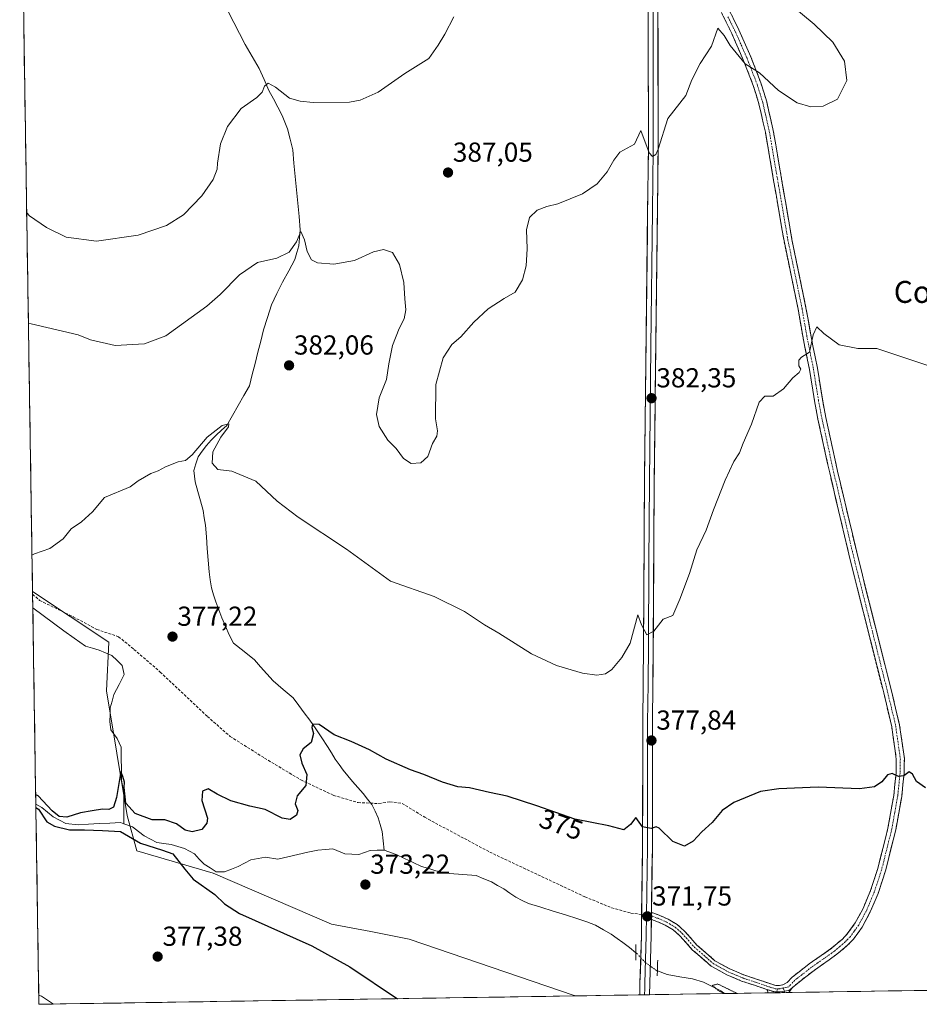
# Model space of a CAD drawing. Units: metres. Extents: x 607950 to 611414, y 4696881 to 4699248.
# Drawn here: x 607979 to 608307, y 4696881 to 4697240 of the extents above; entities that cross this region are included whole.
import ezdxf
from ezdxf.enums import TextEntityAlignment as Align

# ---------------------------------------------------------------- set-up
doc = ezdxf.new("R2010")
doc.units = ezdxf.units.M
doc.header["$MEASUREMENT"] = 0
for name, pattern in [('TRAZO_Y_PUNTO', [1, 0.5, -0.25, 0, -0.25]), ('TRAZOS2', [0.375, 0.25, -0.125]), ('TRAZOSX2', [1.5, 1, -0.5])]:
    doc.linetypes.add(name, pattern=pattern)
for name, color, linetype, lineweight in [('Camino', 19, 'TRAZOSX2', 0), ('Camino Cxs', 19, 'Continuous', 0), ('Camino eje', 19, 'TRAZO_Y_PUNTO', 0), ('Carátula', 7, 'Continuous', 5), ('Corriente natural lineal', 142, 'Continuous', 13), ('Corriente natural lineal oculto', 19, 'TRAZO_Y_PUNTO', 13), ('Cultivos herbáceos CxS', 92, 'Continuous', 0), ('Cultivos leñosos CxS', 92, 'Continuous', 0), ('Curva de nivel maestra', 36, 'Continuous', 30), ('Curva de nivel normal', 36, 'Continuous', 0), ('Curva de nivel normal depresión', 36, 'TRAZOS2', 0), ('Layer 0', 7, 'Continuous', 0), ('Municipio CxS', 142, 'Continuous', 0), ('Puente lineal', 2, 'TRAZOS2', 0), ('Punto de cota en terreno', 7, 'Continuous', 0), ('Rótulo de curva de nivel directora', 19, 'Continuous', 0), ('Rótulo de punto de cota en terreno', 19, 'Continuous', 0), ('Senda', 19, 'TRAZOSX2', 0), ('Texto cartográfico', 19, 'Continuous', 0)]:
    doc.layers.add(name, color=color, linetype=linetype, lineweight=lineweight)
doc.styles.add('Arial', font='txt', dxfattribs={"height": 0.2})

# ---------------------------------------------------------------- blocks, each defined once
blk = doc.blocks.new('*U150')
at = {"layer": 'Cultivos herbáceos CxS', "color": 92, "linetype": 'Continuous', "lineweight": 0}
blk.add_polyline3d([(607985.94, 4696881.36, 380.34), (607983.61, 4697031.95, 379.17), (608011.41, 4697013.45, 377.38), (608010.54, 4696995.7, 376.16), (608018.09, 4696950.23, 374.46), (608021.68, 4696937.38, 375.83), (608049.43, 4696929.15, 373.81), (608092.59, 4696910.65, 374.27), (608106.88, 4696907.87, 373.87), (608120.92, 4696905.15, 373.32), (608181, 4696884.56, 372.07), (608181.18, 4696884.42, 372.08), (607985.94, 4696881.36, 380.34)], close=True, dxfattribs=at)
blk = doc.blocks.new('*U151')
at = {"layer": 'Cultivos leñosos CxS', "color": 92, "linetype": 'Continuous', "lineweight": 0}
blk.add_polyline3d([(609411.15, 4696903.73, 348.07), (608181.18, 4696884.42, 372.08), (608181.18, 4696884.42, 372.08), (608181, 4696884.56, 372.07), (608120.92, 4696905.15, 373.32), (608106.88, 4696907.87, 373.87), (608092.59, 4696910.65, 374.27), (608049.43, 4696929.15, 373.81), (608021.68, 4696937.38, 375.83), (608018.09, 4696950.23, 374.46), (608010.54, 4696995.7, 376.16), (608011.41, 4697013.45, 377.38), (607983.61, 4697031.95, 379.17), (607978.93, 4697334.87, 403.78)], dxfattribs=at)
blk = doc.blocks.new('*U175')
at = {"layer": 'Curva de nivel normal', "color": 36, "linetype": 'Continuous', "lineweight": 0}
blk.add_polyline3d([(608260.06, 4697245.87, 385), (608268.56, 4697238.85, 385), (608275.36, 4697232.3, 385), (608279.56, 4697225.31, 385), (608280.49, 4697218.3, 385), (608277.07, 4697211.55, 385), (608271.82, 4697208.94, 385), (608267.3, 4697208.7, 385), (608262.38, 4697210.17, 385), (608255.5, 4697214.67, 385), (608248.57, 4697221.07, 385), (608243.38, 4697224.42, 385), (608237.88, 4697231.11, 385), (608235.67, 4697234.74, 385), (608233.46, 4697237.42, 385), (608231.11, 4697230.87, 385), (608226.98, 4697224.52, 385), (608223.97, 4697218.52, 385), (608221.78, 4697212.85, 385), (608215.25, 4697204.49, 385), (608211.71, 4697193.23, 385), (608210.82, 4697191.27, 385), (608209.56, 4697190.57, 385), (608208.43, 4697191.87, 385), (608205.36, 4697200.07, 385), (608203.05, 4697195.07, 385), (608197.73, 4697192.19, 385), (608195.47, 4697189.3, 385), (608193.05, 4697184.94, 385), (608189.38, 4697180.58, 385), (608184.05, 4697176.96, 385), (608175.05, 4697173.3, 385), (608171.05, 4697172.31, 385), (608167.56, 4697171.01, 385), (608164.78, 4697168.31, 385), (608163.68, 4697163.85, 385), (608163.9, 4697156.85, 385), (608163.58, 4697150.7, 385), (608162.22, 4697145.59, 385), (608159.54, 4697141.16, 385), (608155.58, 4697138.76, 385), (608149.69, 4697135, 385), (608144.47, 4697130.18, 385), (608139.76, 4697124.79, 385), (608136.46, 4697121.98, 385), (608133.34, 4697117.09, 385), (608130.62, 4697107.41, 385), (608130.5, 4697094.85, 385), (608131.22, 4697090.52, 385), (608131.02, 4697088.52, 385), (608129.35, 4697085.85, 385), (608127.72, 4697081.19, 385), (608125.14, 4697078.81, 385), (608121.63, 4697078.59, 385), (608118.87, 4697080.49, 385), (608116.17, 4697084.08, 385), (608113.13, 4697087.12, 385), (608110, 4697092.13, 385), (608108.96, 4697096.43, 385), (608109.94, 4697102.6, 385), (608112.7, 4697109.27, 385), (608113.49, 4697114.91, 385), (608114.86, 4697121.68, 385), (608117.26, 4697127.86, 385), (608119.12, 4697131.37, 385), (608119.63, 4697134.62, 385), (608119.3, 4697138.72, 385), (608118.96, 4697144.68, 385), (608117.32, 4697151.22, 385), (608114.82, 4697155.53, 385), (608111.55, 4697156.69, 385), (608107.85, 4697155.82, 385), (608100.92, 4697152.59, 385), (608093.5, 4697151.35, 385), (608087.54, 4697151.76, 385), (608085.26, 4697152.93, 385), (608083.66, 4697155.96, 385), (608082.8, 4697160.22, 385), (608081.43, 4697163.23, 385), (608079.8, 4697159.5, 385), (608077.16, 4697155.71, 385), (608072.71, 4697153.5, 385), (608065.66, 4697151.91, 385), (608059.04, 4697147.4, 385), (608052.06, 4697140.21, 385), (608047.17, 4697135.94, 385), (608032.17, 4697125.19, 385), (608024.39, 4697122.24, 385), (608013.72, 4697121.62, 385), (608004.72, 4697123.66, 385), (608000.22, 4697125.51, 385), (607983.06, 4697129.49, 385), (607982.1, 4697129.66, 385)], dxfattribs=at)
blk = doc.blocks.new('*U182')
at = {"layer": 'Curva de nivel normal', "color": 36, "linetype": 'Continuous', "lineweight": 0}
blk.add_polyline3d([(607981.479635, 4697170.046934, 390), (607982.45, 4697168.95, 390), (607988.68, 4697164.64, 390), (607995.82, 4697161.17, 390), (608006.98, 4697159.72, 390), (608022.12, 4697161.94, 390), (608032.5, 4697165.42, 390), (608038.59, 4697169.36, 390), (608045.32, 4697176.19, 390), (608049.45, 4697182.15, 390), (608050.91, 4697185.96, 390), (608051.01, 4697188.14, 390), (608052.13, 4697195.26, 390), (608054.71, 4697201.54, 390), (608059.7, 4697208.14, 390), (608065.37, 4697212.1, 390), (608067.34, 4697214.02, 390), (608068.2, 4697216.26, 390), (608069.52, 4697217.31, 390), (608072.15, 4697215.81, 390), (608077.31, 4697211.84, 390), (608081.12, 4697210.8, 390), (608085.92, 4697210.25, 390), (608099.16, 4697210.36, 390), (608103.09, 4697211.1, 390), (608109.58, 4697214.01, 390), (608119.38, 4697220.82, 390), (608128.05, 4697226.29, 390), (608131.43, 4697231.24, 390), (608133.93, 4697235.21, 390), (608137.15, 4697241.51, 390)], dxfattribs=at)
blk = doc.blocks.new('*U183')
at = {"layer": 'Curva de nivel normal', "color": 36, "linetype": 'Continuous', "lineweight": 0}
for points in [[(607983.41, 4697045.22, 380), (607984.36, 4697045.71, 380), (607989.87, 4697047.6, 380), (607994.72, 4697051.13, 380), (607997.72, 4697054.81, 380), (608001.42, 4697057.28, 380), (608005.5, 4697061.04, 380), (608009.86, 4697066.24, 380), (608019.17, 4697070.05, 380), (608022.06, 4697072.23, 380), (608026.72, 4697075, 380), (608029.39, 4697075.96, 380), (608032.06, 4697077.45, 380), (608036.72, 4697079.24, 380), (608039.31, 4697079.74, 380), (608041.75, 4697081.75, 380), (608047.31, 4697088.16, 380), (608052.72, 4697092.43, 380), (608055.11, 4697093.12, 380), (608055.07, 4697091.98, 380), (608052.28, 4697088.19, 380), (608049.39, 4697082.85, 380), (608049.04, 4697078.74, 380), (608051.14, 4697076.4, 380), (608056.28, 4697075.86, 380), (608065.06, 4697072.22, 380), (608072.75, 4697064.92, 380), (608080.49, 4697059.01, 380), (608098.08, 4697047.41, 380), (608114.06, 4697035.74, 380), (608130.05, 4697030.14, 380), (608141.05, 4697024.66, 380), (608148.38, 4697019.82, 380), (608153.63, 4697016.73, 380), (608165.45, 4697009.24, 380), (608174.6, 4697004.93, 380), (608184.12, 4697002.12, 380), (608189.27, 4697001.42, 380), (608192.42, 4697001.88, 380), (608194.72, 4697003.42, 380), (608198.44, 4697007.86, 380), (608201.41, 4697013.04, 380), (608204.2, 4697023.46, 380), (608205.63, 4697019.77, 380), (608207.54, 4697016.17, 380), (608210.08, 4697017.44, 380), (608213.47, 4697021.82, 380), (608217, 4697023.23, 380), (608219.53, 4697029.12, 380), (608223.1, 4697038.45, 380), (608225.77, 4697047.18, 380), (608229.14, 4697054.35, 380), (608231.78, 4697061.73, 380), (608236.14, 4697072.58, 380), (608239.27, 4697079.39, 380), (608241.26, 4697082.55, 380), (608242.6, 4697085.99, 380), (608245.65, 4697092.97, 380), (608248.47, 4697101.01, 380), (608250.56, 4697103.15, 380), (608253.54, 4697103.17, 380), (608257.3, 4697105.83, 380), (608260.75, 4697109.88, 380), (608263.08, 4697111.77, 380), (608263.68, 4697113.02, 380), (608262.96, 4697114.18, 380), (608262.95, 4697116.24, 380), (608263.97, 4697117.39, 380), (608266.84, 4697119.19, 380), (608268.23, 4697125.55, 380), (608269.51, 4697128.45, 380), (608272.05, 4697126.02, 380), (608277.65, 4697121.92, 380), (608284.41, 4697120.5, 380), (608291.37, 4697120.52, 380), (608317.6, 4697111.83, 380)], [(607991.27, 4696881.44, 380), (607986.85, 4696884.28, 380), (607985.89, 4696884.74, 380)]]:
    blk.add_polyline3d(points, dxfattribs=at)
blk = doc.blocks.new('*U187')
at = {"layer": 'Curva de nivel maestra', "color": 36, "linetype": 'Continuous', "lineweight": 30}
for points in [[(608309.12, 4696960.37, 375), (608305.82, 4696962.57, 375), (608304.42, 4696965.25, 375), (608303.17, 4696966.09, 375), (608301.2, 4696964.65, 375), (608299.22, 4696964.46, 375), (608296.94, 4696965.54, 375), (608295.26, 4696965.04, 375), (608293.25, 4696962.48, 375), (608290.55, 4696960.65, 375), (608285, 4696959.98, 375), (608270.03, 4696960.55, 375), (608255.7, 4696959.96, 375), (608249.02, 4696958.99, 375), (608239.29, 4696954.98, 375), (608235.05, 4696952.08, 375), (608231.38, 4696947.72, 375), (608227.55, 4696944.32, 375), (608224.38, 4696940.86, 375), (608221.21, 4696939.05, 375), (608217.05, 4696940.7, 375), (608212.05, 4696945.59, 375), (608210.9, 4696946.08, 375), (608209.1, 4696945.54, 375), (608205.95, 4696946.03, 375), (608203.49, 4696949.46, 375), (608201.57, 4696946.94, 375), (608199.1, 4696944.98, 375), (608193.71, 4696946.43, 375), (608181.33, 4696948.94, 375), (608167.5, 4696953.81, 375), (608156.61, 4696957.27, 375), (608150.24, 4696958.6, 375), (608142.86, 4696960.34, 375), (608138.63, 4696960.71, 375), (608133.01, 4696962.44, 375), (608126.3, 4696965.21, 375), (608121.39, 4696966.84, 375), (608112.56, 4696970.77, 375), (608106.4, 4696974.16, 375), (608099.7, 4696977.24, 375), (608093.62, 4696979.61, 375), (608088.11, 4696983.44, 375), (608085.69, 4696983.56, 375), (608085.43, 4696982.26, 375), (608086.06, 4696980.17, 375), (608085.16, 4696976.86, 375), (608082.32, 4696974.53, 375), (608081.06, 4696972.36, 375), (608081.72, 4696969.28, 375), (608083.56, 4696965.19, 375), (608083.25, 4696961.15, 375), (608080.08, 4696957.35, 375), (608079.29, 4696954.5, 375), (608080.3, 4696952.05, 375), (608079.8, 4696950.37, 375), (608077.54, 4696948.72, 375), (608074.55, 4696949.31, 375), (608068.46, 4696952.4, 375), (608062.82, 4696953.66, 375), (608055.95, 4696955.62, 375), (608050.95, 4696957.96, 375), (608047.61, 4696959.98, 375), (608045.57, 4696959.07, 375), (608045.3, 4696955.66, 375), (608047.33, 4696949.2, 375), (608047.14, 4696947.42, 375), (608045.3, 4696945.12, 375), (608041.74, 4696944.21, 375), (608039.21, 4696944.88, 375), (608036.09, 4696947.21, 375), (608031.78, 4696948.59, 375), (608027.16, 4696948.59, 375), (608021.01, 4696951, 375), (608017.56, 4696954.7, 375), (608017.07, 4696960.44, 375), (608017.18, 4696962.44, 375), (608016.53, 4696964.42, 375), (608015.79, 4696966.31, 375), (608014.23, 4696956.73, 375), (608013.18, 4696953.27, 375), (608011.39, 4696952.42, 375), (608009.06, 4696952.55, 375), (608005.39, 4696951.9, 375), (608001.06, 4696951.25, 375), (607996.06, 4696949.59, 375), (607993.26, 4696949.9, 375), (607990.75, 4696951.94, 375), (607985.72, 4696957.38, 375), (607984.76, 4696957.72, 375)], [(607984.83, 4696953.09, 375), (607985.8, 4696952.57, 375), (607988.85, 4696947.91, 375), (607991.59, 4696946.39, 375), (607997.1, 4696944.99, 375), (608002.58, 4696945.05, 375), (608009.11, 4696944.76, 375), (608015.7, 4696944.34, 375), (608022.98, 4696940.16, 375), (608030.99, 4696937.54, 375), (608034.74, 4696936.21, 375), (608039.18, 4696930.65, 375), (608042.22, 4696926.98, 375), (608050.04, 4696921.39, 375), (608053.63, 4696918.05, 375), (608059.09, 4696914.5, 375), (608085.39, 4696902.67, 375), (608099.32, 4696894.98, 375), (608116.64, 4696883.41, 375)]]:
    blk.add_polyline3d(points, dxfattribs=at)
blk = doc.blocks.new('5PATER')
at = {"layer": 'Carátula', "linetype": 'Continuous', "lineweight": 5}
h = blk.add_hatch(color=250, dxfattribs=at)
edge = h.paths.add_edge_path()
edge.add_ellipse((0, 0.01), major_axis=(-1.33, -1.34), ratio=0.999422, start_angle=0, end_angle=360)

msp = doc.modelspace()

# ---------------------------------------------------------------- linework, layer by layer
at = {"layer": 'Camino', "color": 19, "linetype": 'TRAZOSX2', "lineweight": 0}
for points in [[(608235.73, 4697247.62), (608241.13, 4697236.73), (608245.41, 4697226.97), (608249.09, 4697217.49), (608251.24, 4697210.52), (608253.63, 4697200.01), (608260.42, 4697160.36), (608265.55, 4697135.44), (608267.26, 4697125.59), (608269.71, 4697113.39), (608271.52, 4697102.02), (608272.78, 4697095.42), (608277.04, 4697075.86), (608284.64, 4697043.73), (608296.71, 4696995.68), (608299.7, 4696983.12), (608301.41, 4696970.97), (608301.31, 4696965.61), (608300.44, 4696957.15), (608298.28, 4696945.01), (608294.53, 4696930.03), (608291.82, 4696921.78), (608289, 4696915.06), (608286.01, 4696909.5), (608282.86, 4696905.15), (608280.84, 4696903.02), (608276.82, 4696899.59), (608268.48, 4696893.74), (608262.53, 4696889.13), (608260.5, 4696887.4)], [(608209.21, 4696914.77), (608209.77, 4696914.67), (608212.08, 4696913.83), (608215.3, 4696912.41), (608218.58, 4696910.46), (608221.31, 4696908.06), (608225.81, 4696902.98), (608232.38, 4696897.24), (608237.77, 4696894.27), (608242.9, 4696892.09), (608247.57, 4696890.57), (608251.64, 4696889.14), (608254.51, 4696888.25), (608255.88, 4696888.25), (608257.13, 4696888.45), (608258.69, 4696889.27), (608260.54, 4696891.29), (608266.75, 4696896.1), (608275.03, 4696901.9), (608278.82, 4696905.15), (608280.6, 4696907.02), (608283.52, 4696911.06), (608286.35, 4696916.32), (608289.07, 4696922.81), (608291.71, 4696930.84), (608295.41, 4696945.62), (608297.54, 4696957.56), (608298.39, 4696965.79), (608298.48, 4696970.79), (608296.82, 4696982.58), (608293.87, 4696994.99), (608281.8, 4697043.03), (608274.19, 4697075.21), (608269.91, 4697094.83), (608268.64, 4697101.52), (608266.82, 4697112.87), (608264.38, 4697125.06), (608262.67, 4697134.89), (608257.54, 4697159.82), (608250.75, 4697199.44), (608248.41, 4697209.76), (608246.32, 4697216.53), (608242.7, 4697225.85), (608238.48, 4697235.49), (608233.05, 4697246.43)], [(608251.38, 4696886.71), (608250.89, 4696886.86), (608246.8, 4696888.29), (608242.06, 4696889.84), (608236.71, 4696892.11), (608230.99, 4696895.27), (608224.12, 4696901.28), (608219.62, 4696906.36), (608217.17, 4696908.51), (608214.2, 4696910.27), (608211.18, 4696911.6), (608209.18, 4696912.33)], [(608260.5, 4696887.4), (608259.34, 4696885.65)], [(608251.77, 4696885.53), (608251.38, 4696886.71)], [(608251.38, 4696886.71), (608254.15, 4696885.85), (608254.9, 4696885.85)], [(608254.84, 4696885.58), (608251.77, 4696885.53)], [(608257.79, 4696885.63), (608254.84, 4696885.58)], [(608259.34, 4696885.65), (608257.79, 4696885.63)]]:
    msp.add_lwpolyline(points, dxfattribs=at)
at = {"layer": 'Camino Cxs', "color": 19, "linetype": 'Continuous', "lineweight": 0}
for points in [[(608260.5, 4696887.4), (608259.3, 4696886.38), (608256.07, 4696885.85), (608254.15, 4696885.85)], [(608251.38, 4696886.71), (608254.15, 4696885.85)]]:
    msp.add_lwpolyline(points, dxfattribs=at)
msp.add_polyline3d([(608237.53, 4697243.99, 385.59), (608239.33, 4697240.36, 385.43), (608241.13, 4697236.73, 385.32), (608242.56, 4697233.48, 385.32), (608243.98, 4697230.22, 385.19), (608245.41, 4697226.97, 385.08), (608246.64, 4697223.81, 385.02), (608247.86, 4697220.65, 384.92), (608249.09, 4697217.49, 384.81), (608250.17, 4697214.01, 384.59), (608251.24, 4697210.52, 384.4), (608252.04, 4697207.02, 384.25), (608252.83, 4697203.51, 384.1), (608253.63, 4697200.01, 383.86), (608254.38, 4697195.6, 383.58), (608255.14, 4697191.2, 383.35), (608255.89, 4697186.79, 383.15), (608256.65, 4697182.39, 382.96), (608257.4, 4697177.98, 382.73), (608258.16, 4697173.58, 382.52), (608258.91, 4697169.17, 382.21), (608259.67, 4697164.77, 381.9), (608260.42, 4697160.36, 381.62), (608261.28, 4697156.21, 381.52), (608262.13, 4697152.05, 381.45), (608262.99, 4697147.9, 381.16), (608263.84, 4697143.75, 380.82), (608264.7, 4697139.59, 380.52), (608265.55, 4697135.44, 380.43), (608266.41, 4697130.52, 380.32), (608267.26, 4697125.59, 380.12), (608268.08, 4697121.52, 379.93), (608268.89, 4697117.46, 379.69), (608269.71, 4697113.39, 379.48), (608270.31, 4697109.6, 379.39), (608270.92, 4697105.81, 379.39), (608271.52, 4697102.02, 379.36), (608272.15, 4697098.72, 379.17), (608272.78, 4697095.42, 379.01), (608273.63, 4697091.51, 378.8), (608274.48, 4697087.6, 378.65), (608275.34, 4697083.68, 378.69), (608276.19, 4697079.77, 378.58), (608277.04, 4697075.86, 378.47), (608278.13, 4697071.27, 378.32), (608279.21, 4697066.68, 378.16), (608280.3, 4697062.09, 378.02), (608281.38, 4697057.5, 377.93), (608282.47, 4697052.91, 377.91), (608283.55, 4697048.32, 377.75), (608284.64, 4697043.73, 377.64), (608285.85, 4697038.93, 377.59), (608287.05, 4697034.12, 377.49), (608288.26, 4697029.32, 377.41), (608289.47, 4697024.51, 377.25), (608290.68, 4697019.71, 377.13), (608291.88, 4697014.9, 377.14), (608293.09, 4697010.1, 377.03), (608294.3, 4697005.29, 376.85), (608295.5, 4697000.49, 376.7), (608296.71, 4696995.68, 376.67), (608297.71, 4696991.49, 376.58), (608298.7, 4696987.31, 376.38), (608299.7, 4696983.12, 376.11), (608300.27, 4696979.07, 375.92), (608300.84, 4696975.02, 375.74), (608301.41, 4696970.97, 375.54), (608301.36, 4696968.29, 375.34), (608301.31, 4696965.61, 375.02), (608300.88, 4696961.38, 374.47), (608300.44, 4696957.15, 374.04), (608299.72, 4696953.1, 373.92), (608299, 4696949.06, 373.76), (608298.28, 4696945.01, 373.56), (608297.34, 4696941.27, 373.4), (608296.41, 4696937.52, 373.21), (608295.47, 4696933.78, 372.9), (608294.53, 4696930.03, 372.67), (608293.18, 4696925.91, 372.59), (608291.82, 4696921.78, 372.49), (608290.41, 4696918.42, 372.23), (608289, 4696915.06, 372.12), (608287.51, 4696912.28, 372.08), (608286.01, 4696909.5, 371.96), (608284.44, 4696907.33, 371.84), (608282.86, 4696905.15, 371.76), (608280.84, 4696903.02, 371.69), (608278.83, 4696901.31, 371.63), (608276.82, 4696899.59, 371.58), (608274.04, 4696897.64, 371.55), (608271.26, 4696895.69, 371.43), (608268.48, 4696893.74, 371.42), (608265.51, 4696891.44, 371.29), (608262.53, 4696889.13, 371.18), (608260.5, 4696887.4, 371.12), (608260.5, 4696887.4, 371.12), (608259.3, 4696886.38, 371.09), (608256.07, 4696885.85, 371.16), (608254.15, 4696885.85, 371.2), (608251.38, 4696886.71, 371.23), (608250.89, 4696886.86, 371.24), (608246.8, 4696888.29, 371.23), (608242.06, 4696889.84, 371.07), (608239.39, 4696890.97, 370.96), (608236.71, 4696892.11, 371.02), (608233.85, 4696893.69, 371.28), (608230.99, 4696895.27, 371.26), (608227.55, 4696898.27, 371.49), (608224.12, 4696901.28, 371.67), (608221.87, 4696903.82, 371.79), (608219.62, 4696906.36, 371.95), (608217.17, 4696908.51, 372.08), (608214.2, 4696910.27, 371.88), (608211.18, 4696911.6, 371.7), (608209.18, 4696912.33, 371.71), (608209.21, 4696914.77, 371.88), (608209.77, 4696914.67, 371.87), (608212.08, 4696913.83, 371.93), (608215.3, 4696912.41, 372.09), (608218.58, 4696910.46, 372.13), (608221.31, 4696908.06, 372), (608223.56, 4696905.52, 371.83), (608225.81, 4696902.98, 371.69), (608229.09, 4696900.11, 371.52), (608232.38, 4696897.24, 371.37), (608235.07, 4696895.76, 371.34), (608237.77, 4696894.27, 371.34), (608240.33, 4696893.18, 371.26), (608242.9, 4696892.09, 371.2), (608247.57, 4696890.57, 371.23), (608251.64, 4696889.14, 371.21), (608254.51, 4696888.25, 371.24), (608255.88, 4696888.25, 371.25), (608257.13, 4696888.45, 371.25), (608258.69, 4696889.27, 371.23), (608260.54, 4696891.29, 371.28), (608263.65, 4696893.7, 371.43), (608266.75, 4696896.1, 371.41), (608269.51, 4696898.03, 371.49), (608272.27, 4696899.97, 371.62), (608275.03, 4696901.9, 371.62), (608278.82, 4696905.15, 371.75), (608280.6, 4696907.02, 371.8), (608283.52, 4696911.06, 372.03), (608284.94, 4696913.69, 372.19), (608286.35, 4696916.32, 372.21), (608287.71, 4696919.57, 372.27), (608289.07, 4696922.81, 372.48), (608290.39, 4696926.83, 372.71), (608291.71, 4696930.84, 372.82), (608292.64, 4696934.54, 372.93), (608293.56, 4696938.23, 373.08), (608294.49, 4696941.93, 373.35), (608295.41, 4696945.62, 373.65), (608296.12, 4696949.6, 373.93), (608296.83, 4696953.58, 374.14), (608297.54, 4696957.56, 374.1), (608297.97, 4696961.68, 374.45), (608298.39, 4696965.79, 374.9), (608298.44, 4696968.29, 375.17), (608298.48, 4696970.79, 375.37), (608297.93, 4696974.72, 375.64), (608297.37, 4696978.65, 375.92), (608296.82, 4696982.58, 376.07), (608295.84, 4696986.72, 376.46), (608294.85, 4696990.85, 376.66), (608293.87, 4696994.99, 376.69), (608292.66, 4696999.79, 376.81), (608291.46, 4697004.6, 377.08), (608290.25, 4697009.4, 377.19), (608289.04, 4697014.21, 377.27), (608287.84, 4697019.01, 377.26), (608286.63, 4697023.81, 377.42), (608285.42, 4697028.62, 377.57), (608284.21, 4697033.42, 377.58), (608283.01, 4697038.23, 377.68), (608281.8, 4697043.03, 377.78), (608280.71, 4697047.63, 377.89), (608279.63, 4697052.22, 377.98), (608278.54, 4697056.82, 378.01), (608277.45, 4697061.42, 378.11), (608276.36, 4697066.02, 378.28), (608275.28, 4697070.61, 378.45), (608274.19, 4697075.21, 378.59), (608273.33, 4697079.13, 378.62), (608272.48, 4697083.06, 378.76), (608271.62, 4697086.98, 378.87), (608270.77, 4697090.91, 379.03), (608269.91, 4697094.83, 379.17), (608269.28, 4697098.18, 379.27), (608268.64, 4697101.52, 379.37), (608268.03, 4697105.3, 379.46), (608267.43, 4697109.09, 379.59), (608266.82, 4697112.87, 379.76), (608266.01, 4697116.93, 379.96), (608265.19, 4697121, 380.11), (608264.38, 4697125.06, 380.25), (608263.53, 4697129.98, 380.39), (608262.67, 4697134.89, 380.55), (608261.82, 4697139.05, 380.74), (608260.96, 4697143.2, 381.03), (608260.11, 4697147.36, 381.28), (608259.25, 4697151.51, 381.48), (608258.4, 4697155.67, 381.61), (608257.54, 4697159.82, 381.83), (608256.79, 4697164.22, 382.1), (608256.03, 4697168.62, 382.34), (608255.28, 4697173.03, 382.47), (608254.52, 4697177.43, 382.68), (608253.77, 4697181.83, 382.9), (608253.01, 4697186.23, 383.11), (608252.26, 4697190.64, 383.33), (608251.5, 4697195.04, 383.57), (608250.75, 4697199.44, 383.75), (608249.97, 4697202.88, 383.82), (608249.19, 4697206.32, 383.98), (608248.41, 4697209.76, 384.25), (608247.37, 4697213.15, 384.5), (608246.32, 4697216.53, 384.62), (608244.51, 4697221.19, 384.62), (608242.7, 4697225.85, 384.89), (608241.29, 4697229.06, 385.07), (608239.89, 4697232.28, 385.09), (608238.48, 4697235.49, 385.14), (608236.67, 4697239.14, 385.36), (608234.86, 4697242.78, 385.42)], dxfattribs=at)
msp.add_polyline3d([(608259.34, 4696885.65, 371.05), (608251.77, 4696885.53, 371.24), (608251.38, 4696886.71, 371.24), (608254.15, 4696885.85, 371.2), (608256.07, 4696885.85, 371.16), (608259.3, 4696886.38, 371.09), (608260.5, 4696887.4, 371.12), (608259.34, 4696885.65, 371.05)], close=True, dxfattribs=at)
at = {"layer": 'Camino eje', "color": 19, "linetype": 'TRAZO_Y_PUNTO', "lineweight": 0}
for points in [[(608237.11, 4697241.56), (608239.81, 4697236.11), (608241.95, 4697231.23), (608244.06, 4697226.41), (608247.71, 4697217.01), (608249.83, 4697210.14), (608251.02, 4697204.89), (608252.19, 4697199.73), (608255.59, 4697179.9), (608258.98, 4697160.09), (608264.11, 4697135.17), (608265.82, 4697125.33), (608267.04, 4697119.23), (608268.27, 4697113.13), (608269.17, 4697107.45), (608270.08, 4697101.77), (608270.72, 4697098.43), (608271.35, 4697095.13), (608273.49, 4697085.32), (608275.62, 4697075.54), (608283.22, 4697043.38), (608295.29, 4696995.34), (608296.77, 4696989.13), (608298.26, 4696982.85), (608299.95, 4696970.88), (608299.85, 4696965.7), (608298.99, 4696957.36), (608297.91, 4696951.29), (608296.85, 4696945.32), (608293.12, 4696930.44), (608290.45, 4696922.3), (608287.68, 4696915.69), (608284.77, 4696910.28), (608283.19, 4696908.11), (608281.73, 4696906.09), (608280.72, 4696905.02), (608279.83, 4696904.09), (608277.82, 4696902.37), (608275.93, 4696900.75), (608271.76, 4696897.82), (608267.62, 4696894.92), (608261.54, 4696890.21), (608259.24, 4696887.71), (608257.21, 4696887.3)], [(608207.42, 4696913.85), (608209.19, 4696913.55)], [(608209.19, 4696913.55), (608209.46, 4696913.51), (608211.63, 4696912.71), (608214.75, 4696911.34), (608217.87, 4696909.49), (608220.47, 4696907.21), (608224.96, 4696902.13), (608231.68, 4696896.26), (608237.24, 4696893.19), (608242.48, 4696890.96), (608247.19, 4696889.43), (608251.26, 4696888), (608254.33, 4696887.05), (608255.15, 4696887.05)], [(608254.9, 4696885.85), (608254.84, 4696885.58)], [(608255.15, 4696887.05), (608254.9, 4696885.85)], [(608257.21, 4696887.3), (608255.97, 4696887.05), (608255.15, 4696887.05)]]:
    msp.add_lwpolyline(points, dxfattribs=at)
at = {"layer": 'Corriente natural lineal', "color": 142, "linetype": 'Continuous', "lineweight": 13}
for points in [[(608054.97, 4697243.46, 392.61), (608057.02, 4697239.44, 392.13), (608059.06, 4697235.41, 391.92), (608061.11, 4697231.39, 391.29), (608062.8, 4697228.48, 391.16), (608064.49, 4697225.58, 391), (608066.18, 4697222.67, 390.48), (608067.99, 4697218.67, 390.31), (608069.8, 4697214.67, 389.67), (608071.4, 4697211.62, 389.01), (608073, 4697208.56, 388.76), (608074.6, 4697205.51, 388.52), (608075.6, 4697203.11, 388.11), (608076.59, 4697200.71, 387.8), (608077.53, 4697196.88, 387.68), (608078.46, 4697193.05, 387.5), (608078.92, 4697188.17, 387.16), (608079.38, 4697183.29, 386.67), (608079.84, 4697178.42, 386.15), (608080.3, 4697173.54, 385.79), (608080.76, 4697168.66, 385.3), (608081.22, 4697163.78, 384.9), (608080.97, 4697160.89, 384.75), (608080.71, 4697157.99, 384.61), (608079.99, 4697155.51, 384.56), (608079.27, 4697153.03, 384.41), (608076.98, 4697148.9, 383.76), (608074.69, 4697144.77, 383.46), (608072.7, 4697140.61, 383.03), (608070.7, 4697136.45, 382.58), (608069.27, 4697131.88, 382.37), (608067.83, 4697127.31, 381.92), (608066.8, 4697123.25, 381.38), (608065.77, 4697119.18, 381.3), (608064.75, 4697115.12, 381.24), (608063.72, 4697111.05, 381.09), (608062.69, 4697106.99, 380.81), (608060.62, 4697103.36, 380.5), (608058.54, 4697099.73, 380.52), (608056.47, 4697096.09, 380.19), (608054.39, 4697092.46, 380.16), (608052.46, 4697090.71, 380.11), (608050.52, 4697088.95, 379.97), (608048.78, 4697087.07, 379.93), (608047.04, 4697085.18, 379.81), (608045.49, 4697083.1, 379.75), (608043.93, 4697081.02, 379.74), (608043.17, 4697078.52, 379.56), (608042.4, 4697076.02, 379.38), (608042.9, 4697071.89, 379.24), (608043.85, 4697068.41, 379.16), (608044.8, 4697064.94, 378.93), (608045.75, 4697061.46, 378.61), (608046.19, 4697058.8, 378.42), (608046.62, 4697056.13, 378.32), (608046.97, 4697051.87, 378.13), (608047.32, 4697047.6, 377.83), (608047.66, 4697043.34, 377.75), (608048.01, 4697039.07, 377.61), (608048.4, 4697036.19, 377.52), (608048.79, 4697033.3, 377.42), (608049.59, 4697030.74, 377.26), (608050.39, 4697028.17, 377.01), (608051.53, 4697025.26, 376.74), (608052.67, 4697022.34, 376.74), (608053.96, 4697019.24, 376.71), (608055.24, 4697016.13, 376.49), (608056.92, 4697013.14, 376.05), (608060.72, 4697010.06, 376.08), (608064.51, 4697006.98, 376.08), (608066.76, 4697004.44, 376.01), (608069.02, 4697001.91, 375.89), (608071.27, 4696999.37, 375.57), (608074.94, 4696996.23, 375.58), (608078.61, 4696993.09, 375.3), (608080.63, 4696990.4, 375.29), (608082.65, 4696987.72, 375.21), (608084.67, 4696985.03, 375.14), (608086.84, 4696981.82, 374.91), (608089.01, 4696978.61, 374.74), (608091.18, 4696975.4, 374.4), (608092.55, 4696973.11, 374.3), (608093.91, 4696970.81, 374.29), (608095.38, 4696968.78, 374.07), (608096.85, 4696966.74, 373.96), (608098.52, 4696964.7, 373.94), (608100.19, 4696962.65, 373.79), (608102.18, 4696960.46, 373.7), (608104.16, 4696958.26, 373.55), (608105.74, 4696956.22, 373.34), (608107.32, 4696954.18, 373.23), (608108.47, 4696951.78, 373.14), (608109.61, 4696949.38, 372.81), (608110.33, 4696946.91, 372.45), (608111.05, 4696944.43, 372.14), (608111.43, 4696941.02, 371.97), (608111.8, 4696937.6, 371.99)], [(607983.71, 4697025.93, 378.78), (607987.46, 4697023.16, 378.48), (607991.22, 4697020.4, 378.37), (607994.97, 4697017.63, 377.83), (607998.73, 4697014.87, 377.56), (608000.84, 4697013.43, 377), (608002.94, 4697011.98, 377.33), (608005.42, 4697011.24, 377.6), (608007.9, 4697010.49, 377.47), (608010.21, 4697009.52, 376.99), (608012.51, 4697008.54, 376.57), (608014.42, 4697006.71, 376.65), (608016.32, 4697004.88, 376.39), (608017, 4697001.69, 376.37), (608015.15, 4696998.03, 376.21), (608013.29, 4696994.36, 375.98), (608012.62, 4696991.95, 375.85), (608011.94, 4696989.53, 375.67), (608011.88, 4696987.02, 375.59), (608011.82, 4696984.51, 375.52), (608012.12, 4696981.45, 375.62), (608014.48, 4696978.33, 375.51), (608015.9, 4696975.13, 375.4), (608015.95, 4696971.11, 375.34), (608016, 4696967.08, 375.16), (608016.05, 4696963.06, 374.83), (608016.89, 4696958.45, 374.68), (608016.88, 4696954.7, 374.54), (608016.86, 4696950.95, 374.4), (608016.85, 4696947.2, 374.54)], [(607984.81, 4696954.34, 374.92), (607987.06, 4696953.2, 374.75), (607989.08, 4696951.45, 375.05), (607991.09, 4696949.7, 374.84), (607993.44, 4696948.49, 374.65), (607995.78, 4696947.28, 374.91), (608000.19, 4696946.87, 374.97), (608004.06, 4696947.06, 374.78), (608007.93, 4696947.26, 374.64), (608011.79, 4696947.45, 374.64), (608015.66, 4696947.64, 374.5), (608016.85, 4696947.2, 374.54)], [(608016.85, 4696947.2, 374.54), (608020.01, 4696946.03, 374.42), (608022.18, 4696944.39, 374.25), (608024.35, 4696942.75, 374.27), (608026.65, 4696941.58, 374.42), (608028.95, 4696940.41, 374.42), (608031.52, 4696940.01, 374.12), (608034.09, 4696939.61, 373.89), (608036.57, 4696938.91, 373.6), (608039.05, 4696938.2, 373.33), (608042.67, 4696936.22, 373.27), (608044.41, 4696934.35, 373.15), (608046.14, 4696932.48, 372.92), (608048.35, 4696931.08, 373.1), (608050.56, 4696929.67, 373.09), (608053.61, 4696929.71, 373.09), (608056.12, 4696930.69, 373.09), (608058.62, 4696931.66, 372.96), (608060.93, 4696932.85, 372.58), (608063.24, 4696934.04, 372.5), (608065.89, 4696934.56, 372.61), (608068.54, 4696935.08, 372.63), (608072.99, 4696934.25, 372.48), (608076.65, 4696935.1, 372.41), (608080.31, 4696935.95, 372.38), (608083.97, 4696936.79, 372.34), (608087.63, 4696937.64, 372.23), (608090.38, 4696937.86, 372.17), (608093.13, 4696938.08, 372.11), (608097.4, 4696936.22, 372.15), (608099.98, 4696936.1, 372.16), (608102.55, 4696935.97, 372.15), (608106.73, 4696937.46, 372.01), (608109.27, 4696937.53, 372), (608111.8, 4696937.6, 371.99)], [(608111.8, 4696937.6, 371.99), (608116.16, 4696936.04, 371.97), (608119.26, 4696934.58, 371.9), (608122.35, 4696933.11, 371.82), (608125.45, 4696931.65, 371.97), (608128.04, 4696930.87, 372.06), (608130.62, 4696930.08, 372.2), (608133.09, 4696929.57, 372.28), (608135.55, 4696929.06, 372.29), (608140.42, 4696928.67, 371.85), (608145.28, 4696928.28, 371.63), (608148.08, 4696927.15, 371.73), (608150.87, 4696926.01, 371.63), (608153.13, 4696924.72, 371.64), (608155.38, 4696923.42, 371.48), (608157.6, 4696921.91, 371.72), (608159.81, 4696920.39, 371.93), (608162.13, 4696919.27, 371.92), (608164.45, 4696918.14, 371.64), (608168.93, 4696916.75, 371.53), (608173.41, 4696915.35, 371.42), (608177.88, 4696913.96, 371.25), (608182.36, 4696912.56, 371.27), (608185.61, 4696911.4, 371.38), (608188.85, 4696910.23, 371.36), (608191.71, 4696908.58, 371.04), (608194.56, 4696906.93, 371.1), (608196.69, 4696905.4, 371.04), (608198.81, 4696903.87, 371), (608201.19, 4696902.03, 370.91), (608203.56, 4696900.18, 370.84)], [(608211.38, 4696893.53, 370.23), (608214.91, 4696892.18, 370.37), (608219.56, 4696891.43, 370.72), (608224.2, 4696890.67, 370.66), (608228.15, 4696889.45, 370.33), (608231.35, 4696887.86, 370.08), (608234.54, 4696886.26, 370.29), (608235.79, 4696885.28, 370.32)]]:
    msp.add_polyline3d(points, dxfattribs=at)
at = {"layer": 'Corriente natural lineal oculto', "color": 19, "linetype": 'TRAZO_Y_PUNTO', "lineweight": 13}
msp.add_polyline3d([(608203.56, 4696900.18, 370.84), (608203.82, 4696899.98, 370.83), (608206.9, 4696896.63, 370.63), (608209.05, 4696895.12, 370.49), (608211.19, 4696893.6, 370.25), (608211.38, 4696893.53, 370.23)], dxfattribs=at)
at = {"layer": 'Cultivos herbáceos CxS', "color": 92, "linetype": 'Continuous', "lineweight": 0}
for points in [[(607983.61, 4697031.95, 379.17), (608011.41, 4697013.45, 377.38), (608010.54, 4696995.7, 376.16), (608018.09, 4696950.23, 374.46), (608021.68, 4696937.38, 375.83), (608049.43, 4696929.15, 373.81), (608092.59, 4696910.65, 374.27), (608106.88, 4696907.87, 373.87), (608120.92, 4696905.15, 373.32), (608181, 4696884.56, 372.07), (608181.18, 4696884.42, 372.08)], [(607983.61, 4697031.95, 379.17), (607985.94, 4696881.36, 380.34)], [(608181.18, 4696884.42, 372.08), (607985.94, 4696881.36, 380.34)]]:
    msp.add_polyline3d(points, dxfattribs=at)
at = {"layer": 'Cultivos leñosos CxS', "color": 92, "linetype": 'Continuous', "lineweight": 0}
for points in [[(607978.93, 4697334.87, 403.78), (607983.61, 4697031.95, 379.17)], [(607983.61, 4697031.95, 379.17), (608011.41, 4697013.45, 377.38), (608010.54, 4696995.7, 376.16), (608018.09, 4696950.23, 374.46), (608021.68, 4696937.38, 375.83), (608049.43, 4696929.15, 373.81), (608092.59, 4696910.65, 374.27), (608106.88, 4696907.87, 373.87), (608120.92, 4696905.15, 373.32), (608181, 4696884.56, 372.07), (608181.18, 4696884.42, 372.08)], [(609411.15, 4696903.73, 348.07), (608181.18, 4696884.42, 372.08)]]:
    msp.add_polyline3d(points, dxfattribs=at)
at = {"layer": 'Curva de nivel normal depresión', "color": 36, "linetype": 'TRAZOS2', "lineweight": 0}
msp.add_polyline3d([(608240.43, 4696885.35, 370), (608233.38, 4696888.77, 370), (608231.32, 4696888.24, 370), (608232.33, 4696887.49, 370), (608233.53, 4696886.35, 370), (608235.8, 4696885.28, 370)], dxfattribs=at)
at = {"layer": 'Layer 0', "linetype": 'Continuous', "lineweight": 0}
for points in [[(608213.13, 4697312.66), (608212.11, 4697300.18), (608212.04, 4697280.77), (608211.53, 4697255.97), (608211.6, 4697239.83), (608211.66, 4697192.96), (608211.38, 4697170.62), (608210.23, 4697072), (608209.88, 4697012.42), (608209.6, 4696984.14), (608209.55, 4696938.69), (608209.21, 4696914.77)], [(608210.48, 4697302.01), (608210.34, 4697300.26), (608210.3, 4697290.5), (608210.27, 4697280.8), (608209.76, 4697255.99), (608209.83, 4697239.83), (608209.89, 4697192.97), (608209.75, 4697181.8), (608209.61, 4697170.65), (608209.04, 4697121.34), (608208.46, 4697072.02), (608208.29, 4697042.22), (608208.11, 4697012.43), (608207.97, 4696998.29), (608207.83, 4696984.15), (608207.78, 4696938.71), (608207.42, 4696913.85)], [(608205.65, 4696914.1), (608206, 4696938.72), (608206.05, 4696984.16), (608206.34, 4697012.44), (608206.68, 4697072.03), (608207.84, 4697170.67), (608208.11, 4697192.98), (608208.05, 4697239.82), (608207.98, 4697256), (608208.49, 4697280.82), (608208.57, 4697300.34)], [(608204.95, 4696884.8), (608204.95, 4696884.8), (608205.04, 4696889.11), (608205.54, 4696906.4), (608205.65, 4696914.1)], [(608207.42, 4696913.85), (608207.32, 4696906.37), (608207.06, 4696897.71), (608206.81, 4696889.07), (608206.77, 4696886.98), (608206.73, 4696884.83)], [(608209.21, 4696914.77), (608209.18, 4696912.33)], [(608209.18, 4696912.33), (608209.09, 4696906.33), (608208.58, 4696889.02), (608208.5, 4696884.85)], [(608206.73, 4696884.83), (608204.95, 4696884.8)], [(608208.5, 4696884.85), (608206.73, 4696884.83)]]:
    msp.add_lwpolyline(points, dxfattribs=at)
msp.add_polyline3d([(608211.58, 4697243.87, 386.46), (608211.6, 4697239.83, 386.35), (608211.61, 4697235.14, 386.22), (608211.61, 4697230.46, 386.08), (608211.62, 4697225.77, 385.97), (608211.62, 4697221.08, 385.85), (608211.63, 4697216.4, 385.7), (608211.64, 4697211.71, 385.57), (608211.64, 4697207.02, 385.42), (608211.65, 4697202.33, 385.27), (608211.65, 4697197.65, 385.15), (608211.66, 4697192.96, 384.99), (608211.6, 4697188.49, 384.81), (608211.55, 4697184.02, 384.66), (608211.49, 4697179.56, 384.56), (608211.44, 4697175.09, 384.39), (608211.38, 4697170.62, 384.2), (608211.32, 4697165.69, 384.01), (608211.27, 4697160.76, 383.82), (608211.21, 4697155.83, 383.65), (608211.15, 4697150.9, 383.47), (608211.09, 4697145.97, 383.3), (608211.04, 4697141.03, 383.14), (608210.98, 4697136.1, 383.03), (608210.92, 4697131.17, 382.91), (608210.86, 4697126.24, 382.76), (608210.81, 4697121.31, 382.64), (608210.75, 4697116.38, 382.56), (608210.69, 4697111.45, 382.44), (608210.63, 4697106.52, 382.29), (608210.58, 4697101.59, 382.14), (608210.52, 4697096.66, 381.99), (608210.46, 4697091.72, 381.85), (608210.4, 4697086.79, 381.71), (608210.35, 4697081.86, 381.58), (608210.29, 4697076.93, 381.44), (608210.23, 4697072, 381.35), (608210.2, 4697067.04, 381.28), (608210.17, 4697062.07, 381.15), (608210.14, 4697057.11, 381), (608210.11, 4697052.14, 380.9), (608210.08, 4697047.18, 380.86), (608210.06, 4697042.21, 380.73), (608210.03, 4697037.25, 380.57), (608210, 4697032.28, 380.4), (608209.97, 4697027.32, 380.25), (608209.94, 4697022.35, 380.08), (608209.91, 4697017.39, 379.87), (608209.88, 4697012.42, 379.66), (608209.83, 4697007.71, 379.48), (608209.79, 4697002.99, 379.29), (608209.74, 4696998.28, 379.09), (608209.69, 4696993.57, 378.78), (608209.65, 4696988.85, 378.48), (608209.6, 4696984.14, 378.14), (608209.6, 4696979.6, 377.79), (608209.59, 4696975.05, 377.42), (608209.59, 4696970.51, 377.05), (608209.58, 4696965.96, 376.68), (608209.58, 4696961.42, 376.32), (608209.57, 4696956.87, 375.96), (608209.57, 4696952.33, 375.55), (608209.56, 4696947.78, 375.1), (608209.56, 4696943.24, 374.62), (608209.55, 4696938.69, 374.17), (608209.48, 4696934.07, 373.71), (608209.42, 4696929.44, 373.21), (608209.35, 4696924.82, 372.68), (608209.29, 4696920.2, 372.15), (608209.22, 4696915.58, 371.9), (608209.21, 4696914.77, 371.84), (608209.18, 4696912.33, 371.66), (608209.16, 4696910.95, 371.56), (608209.09, 4696906.33, 371.19), (608208.96, 4696902, 370.92), (608208.84, 4696897.68, 370.6), (608208.71, 4696893.35, 370.47), (608208.58, 4696889.02, 370.73), (608208.5, 4696884.85, 370.89), (608204.95, 4696884.8, 370.94), (608204.95, 4696884.8, 370.94), (608205.04, 4696889.11, 370.8), (608205.17, 4696893.43, 370.74), (608205.29, 4696897.76, 370.73), (608205.42, 4696902.08, 370.78), (608205.54, 4696906.4, 371.02), (608205.61, 4696911.02, 371.5), (608205.67, 4696915.63, 372), (608205.74, 4696920.25, 372.39), (608205.8, 4696924.87, 372.79), (608205.87, 4696929.49, 373.28), (608205.93, 4696934.1, 373.78), (608206, 4696938.72, 374.26), (608206.01, 4696943.26, 374.72), (608206.01, 4696947.81, 375.19), (608206.02, 4696952.35, 375.63), (608206.02, 4696956.9, 376.05), (608206.03, 4696961.44, 376.43), (608206.03, 4696965.98, 376.81), (608206.04, 4696970.53, 377.18), (608206.04, 4696975.07, 377.56), (608206.05, 4696979.62, 377.9), (608206.05, 4696984.16, 378.23), (608206.1, 4696988.87, 378.54), (608206.15, 4696993.59, 378.86), (608206.2, 4696998.3, 379.18), (608206.24, 4697003.01, 379.4), (608206.29, 4697007.73, 379.6), (608206.34, 4697012.44, 379.83), (608206.37, 4697017.41, 379.98), (608206.4, 4697022.37, 380.23), (608206.43, 4697027.34, 380.42), (608206.45, 4697032.3, 380.57), (608206.48, 4697037.27, 380.67), (608206.51, 4697042.24, 380.75), (608206.54, 4697047.2, 380.83), (608206.57, 4697052.17, 380.92), (608206.6, 4697057.13, 381.01), (608206.62, 4697062.1, 381.14), (608206.65, 4697067.06, 381.25), (608206.68, 4697072.03, 381.32), (608206.74, 4697076.96, 381.6), (608206.8, 4697081.89, 381.79), (608206.85, 4697086.83, 381.89), (608206.91, 4697091.76, 381.97), (608206.97, 4697096.69, 382.05), (608207.03, 4697101.62, 382.14), (608207.09, 4697106.55, 382.23), (608207.14, 4697111.49, 382.32), (608207.2, 4697116.42, 382.39), (608207.26, 4697121.35, 382.46), (608207.32, 4697126.28, 382.54), (608207.38, 4697131.21, 382.69), (608207.43, 4697136.15, 382.81), (608207.49, 4697141.08, 382.88), (608207.55, 4697146.01, 382.99), (608207.61, 4697150.94, 383.25), (608207.67, 4697155.87, 383.5), (608207.72, 4697160.81, 383.61), (608207.78, 4697165.74, 383.72), (608207.84, 4697170.67, 383.86), (608207.89, 4697175.13, 384.02), (608207.95, 4697179.59, 384.18), (608208, 4697184.06, 384.33), (608208.06, 4697188.52, 384.48), (608208.11, 4697192.98, 384.72), (608208.1, 4697197.66, 384.92), (608208.1, 4697202.35, 385.07), (608208.09, 4697207.03, 385.16), (608208.09, 4697211.72, 385.26), (608208.08, 4697216.4, 385.39), (608208.07, 4697221.08, 385.53), (608208.07, 4697225.77, 385.65), (608208.06, 4697230.45, 385.74), (608208.06, 4697235.14, 385.86), (608208.05, 4697239.82, 386), (608208.03, 4697243.87, 386.11)], dxfattribs=at)
at = {"layer": 'Municipio CxS', "color": 142, "linetype": 'Continuous', "lineweight": 0}
msp.add_polyline3d([(608310.47, 4696886.45, 370.73), (608305.48, 4696886.38, 370.85), (608300.49, 4696886.3, 370.95), (608295.49, 4696886.22, 371.06), (608290.5, 4696886.14, 371.1), (608285.51, 4696886.06, 371.15), (608280.51, 4696885.98, 371.16), (608275.52, 4696885.91, 371.11), (608270.53, 4696885.83, 371.01), (608265.54, 4696885.75, 370.93), (608260.54, 4696885.67, 371), (608255.55, 4696885.59, 371.16), (608250.56, 4696885.51, 371.26), (608245.57, 4696885.44, 371.11), (608240.57, 4696885.36, 370.23), (608235.58, 4696885.28, 370.33), (608230.59, 4696885.2, 370.64), (608225.59, 4696885.12, 371.07), (608220.6, 4696885.04, 371.29), (608215.61, 4696884.96, 371.21), (608210.62, 4696884.89, 370.88), (608205.62, 4696884.81, 370.92), (608200.63, 4696884.73, 371.15), (608195.64, 4696884.65, 371.84), (608190.64, 4696884.57, 371.81), (608185.65, 4696884.49, 371.79), (608180.66, 4696884.42, 371.93), (608175.67, 4696884.34, 372.16), (608170.67, 4696884.26, 372.34), (608165.68, 4696884.18, 372.51), (608160.69, 4696884.1, 372.69), (608155.69, 4696884.02, 372.86), (608150.7, 4696883.95, 373.12), (608145.71, 4696883.87, 373.4), (608140.72, 4696883.79, 373.72), (608135.72, 4696883.71, 373.92), (608130.73, 4696883.63, 374.08), (608125.74, 4696883.55, 374.38), (608120.75, 4696883.48, 374.7), (608115.75, 4696883.4, 375.01), (608110.76, 4696883.32, 375.32), (608105.77, 4696883.24, 375.63), (608100.77, 4696883.16, 375.93), (608095.78, 4696883.08, 376.17), (608090.79, 4696883.01, 376.28), (608085.8, 4696882.93, 376.44), (608080.8, 4696882.85, 376.62), (608075.81, 4696882.77, 376.76), (608070.82, 4696882.69, 376.9), (608065.82, 4696882.61, 377.06), (608060.83, 4696882.54, 377.2), (608055.84, 4696882.46, 377.34), (608050.85, 4696882.38, 377.45), (608045.85, 4696882.3, 377.59), (608040.86, 4696882.22, 377.73), (608035.87, 4696882.14, 377.95), (608030.88, 4696882.07, 378.14), (608025.88, 4696881.99, 378.34), (608020.89, 4696881.91, 378.64), (608015.9, 4696881.83, 378.88), (608010.9, 4696881.75, 379.08), (608005.91, 4696881.67, 379.29), (608000.92, 4696881.6, 379.48), (607995.93, 4696881.52, 379.69), (607990.93, 4696881.44, 379.95), (607985.94, 4696881.36, 380.2), (607985.94, 4696881.36, 380.2), (607985.86, 4696886.36, 379.83), (607985.79, 4696891.35, 379.47), (607985.71, 4696896.35, 379.15), (607985.63, 4696901.34, 378.85), (607985.55, 4696906.34, 378.52), (607985.48, 4696911.34, 378.22), (607985.4, 4696916.33, 377.94), (607985.32, 4696921.33, 377.68), (607985.25, 4696926.32, 377.52), (607985.17, 4696931.32, 377.45), (607985.09, 4696936.32, 377.48), (607985.01, 4696941.31, 376.82), (607984.94, 4696946.31, 376.07), (607984.86, 4696951.31, 375.33), (607984.78, 4696956.3, 375.04), (607984.7, 4696961.3, 375.78), (607984.63, 4696966.29, 376.52), (607984.55, 4696971.29, 376.88), (607984.47, 4696976.29, 377.14), (607984.4, 4696981.28, 377.31), (607984.32, 4696986.28, 377.5), (607984.24, 4696991.27, 377.8), (607984.16, 4696996.27, 378.13), (607984.09, 4697001.27, 378.39), (607984.01, 4697006.26, 378.56), (607983.93, 4697011.26, 378.59), (607983.86, 4697016.25, 378.6), (607983.78, 4697021.25, 378.61), (607983.7, 4697026.25, 378.81), (607983.62, 4697031.24, 379.21), (607983.55, 4697036.24, 379.55), (607983.47, 4697041.23, 379.77), (607983.39, 4697046.23, 379.98), (607983.32, 4697051.23, 380.23), (607983.24, 4697056.22, 380.47), (607983.16, 4697061.22, 380.72), (607983.08, 4697066.22, 381.01), (607983.01, 4697071.21, 381.34), (607982.93, 4697076.21, 381.67), (607982.85, 4697081.2, 381.97), (607982.78, 4697086.2, 382.25), (607982.7, 4697091.2, 382.55), (607982.62, 4697096.19, 382.86), (607982.54, 4697101.19, 383.12), (607982.47, 4697106.18, 383.35), (607982.39, 4697111.18, 383.59), (607982.31, 4697116.18, 383.84), (607982.23, 4697121.17, 384.15), (607982.16, 4697126.17, 384.63), (607982.08, 4697131.16, 385.13), (607982, 4697136.16, 385.54), (607981.93, 4697141.16, 385.98), (607981.85, 4697146.15, 386.53), (607981.77, 4697151.15, 387.21), (607981.69, 4697156.14, 387.92), (607981.62, 4697161.14, 388.65), (607981.54, 4697166.14, 389.41), (607981.46, 4697171.13, 390.03), (607981.39, 4697176.13, 390.56), (607981.31, 4697181.13, 391), (607981.23, 4697186.12, 391.29), (607981.15, 4697191.12, 391.38), (607981.08, 4697196.11, 391.25), (607981, 4697201.11, 391.04), (607980.92, 4697206.11, 390.96), (607980.85, 4697211.1, 391.03), (607980.77, 4697216.1, 391.23), (607980.69, 4697221.09, 391.5), (607980.61, 4697226.09, 391.84), (607980.54, 4697231.09, 392.18), (607980.46, 4697236.08, 392.52), (607980.38, 4697241.08, 392.91)], dxfattribs=at)
at = {"layer": 'Puente lineal', "color": 2, "linetype": 'TRAZOS2', "lineweight": 0}
for points in [[(608203.56, 4696903.23, 370.82), (608203.56, 4696897.49, 370.85)], [(608211.5, 4696897.49, 370.53), (608211.33, 4696891.75, 370.4)]]:
    msp.add_polyline3d(points, dxfattribs=at)
at = {"layer": 'Senda', "color": 19, "linetype": 'TRAZOSX2', "lineweight": 0}
for points in [[(607983.63, 4697030.94), (607986.19, 4697028.67), (607998.43, 4697022.72), (608007.03, 4697018.09), (608014.96, 4697015.44), (608020.59, 4697010.81), (608030.18, 4697002.55), (608047.38, 4696986.34), (608055.64, 4696979.06), (608068.21, 4696971.13), (608081.44, 4696963.19), (608093.35, 4696957.57), (608102.28, 4696954.92), (608109.88, 4696954.59), (608113.85, 4696955.25), (608118.3, 4696954.65), (608126.56, 4696949.57), (608150.27, 4696936.87), (608167.83, 4696928.61), (608184.98, 4696920.57), (608194.72, 4696916.55), (608201.7, 4696914.64), (608205.65, 4696914.1)], [(608205.65, 4696914.1), (608207.42, 4696913.85)], [(608257.21, 4696887.3), (608257.63, 4696886.1)], [(608257.63, 4696886.1), (608257.79, 4696885.63)]]:
    msp.add_lwpolyline(points, dxfattribs=at)

# ---------------------------------------------------------------- block references
at = {"layer": 'Cultivos herbáceos CxS', "color": 92, "linetype": 'Continuous', "lineweight": 0}
msp.add_blockref('*U150', (0, 0), dxfattribs=at)
at = {"layer": 'Cultivos leñosos CxS', "color": 92, "linetype": 'Continuous', "lineweight": 0}
msp.add_blockref('*U151', (0, 0), dxfattribs=at)
at = {"layer": 'Curva de nivel maestra', "color": 36, "linetype": 'Continuous', "lineweight": 30}
msp.add_blockref('*U187', (0, 0), dxfattribs=at)
at = {"layer": 'Curva de nivel normal', "color": 36, "linetype": 'Continuous', "lineweight": 0}
for name in ['*U182', '*U175', '*U183']:
    msp.add_blockref(name, (0, 0), dxfattribs=at)
at = {"layer": 'Punto de cota en terreno', "linetype": 'Continuous', "lineweight": 0}
for p in [(608135.07, 4697184.73, 387.05), (608077.12, 4697114.39, 382.06), (608209.25, 4697102.42, 382.35), (608034.63, 4697015.46, 377.22), (608209.23, 4696977.58, 377.84), (608104.94, 4696925.03, 373.22), (608207.69, 4696913.43, 371.75), (608029.22, 4696898.75, 377.38)]:
    msp.add_blockref('5PATER', p, dxfattribs=at)

# ---------------------------------------------------------------- texts
at = {"layer": 'Rótulo de curva de nivel directora', "color": 19, "linetype": 'Continuous', "lineweight": 0, "style": 'Arial'}
msp.add_text('375', height=7, rotation=-19.3988, dxfattribs=at).set_placement((608176.33, 4696946.95), align=Align.MIDDLE_CENTER)
at = {"layer": 'Rótulo de punto de cota en terreno', "color": 19, "linetype": 'Continuous', "lineweight": 0, "style": 'Arial'}
for s, p in [('387,05', (608136.83, 4697186.49)), ('382,06', (608078.88, 4697116.15)), ('382,35', (608211.01, 4697104.18)), ('377,22', (608036.39, 4697017.22)), ('377,84', (608210.99, 4696979.34)), ('373,22', (608106.7, 4696926.79)), ('371,75', (608209.45, 4696915.19)), ('377,38', (608030.98, 4696900.51))]:
    msp.add_text(s, height=7, dxfattribs=at).set_placement(p, align=Align.BOTTOM_LEFT)
at = {"layer": 'Texto cartográfico', "color": 19, "linetype": 'Continuous', "lineweight": 0, "style": 'Arial'}
msp.add_text('Corraliza de la Parralla', height=8, dxfattribs=at).set_placement((608355.06, 4697141.19), align=Align.MIDDLE_CENTER)

doc.saveas('drawing.dxf')
